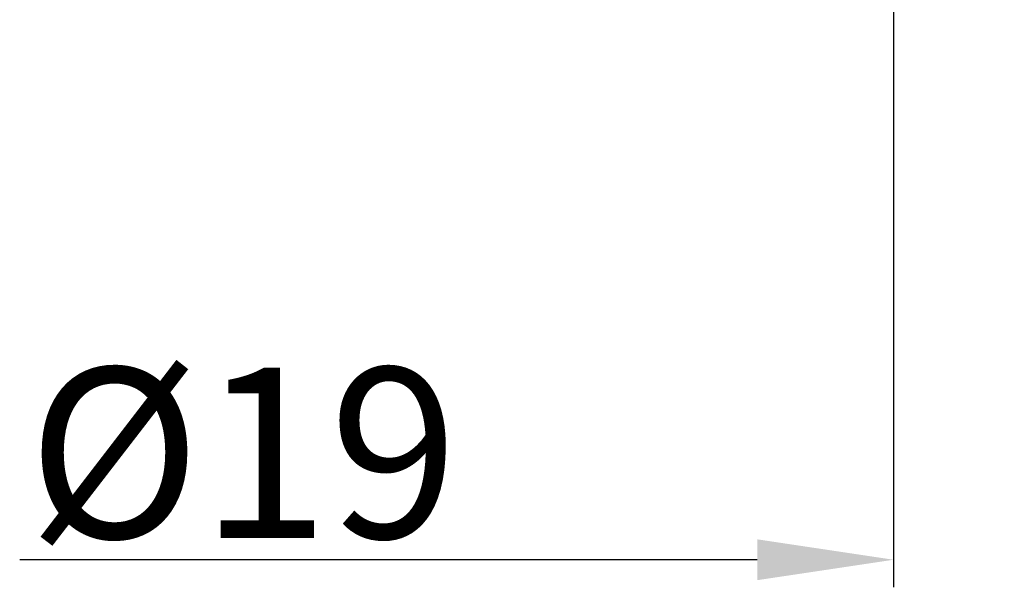
# Model space of a CAD drawing. Units: millimetres. Extents: x -1832 to -604, y 324 to 1378.
# Drawn here: x -1420 to -1348, y 440 to 482 of the extents above; entities that cross this region are included whole.
import ezdxf

# ---------------------------------------------------------------- set-up
doc = ezdxf.new("R2010")
doc.units = ezdxf.units.MM
doc.header["$LTSCALE"] = 115.5
doc.header["$PDMODE"] = 3
doc.header["$PDSIZE"] = 3
doc.layers.get('0').update_dxf_attribs({"linetype": 'CONTINUOUS'})
doc.layers.get('Defpoints').update_dxf_attribs({"linetype": 'CONTINUOUS'})
doc.layers.add('59517_00_04_BL7', color=7, linetype='CONTINUOUS')
doc.styles.get("Standard").update_dxf_attribs({"font": 'arial.ttf'})
doc.styles.add('TEXTSTYLE_4', font='arial.ttf')
doc.dimstyles.new('DIMSTYLE_1', dxfattribs={"dimtxt": 12.5, "dimasz": 10, "dimexe": 2, "dimexo": 0.5, "dimtad": 1, "dimdsep": 46, "dimtxsty": 'Standard', "dimblk": '_FILLED', "dimblk1": '_FILLED', "dimblk2": '_FILLED', "dimcen": 0.09, "dimazin": 2, "dimtp": 0.01, "dimtm": 0.01, "dimtfac": 1, "dimtofl": 0, "dimtmove": 0, "dimatfit": 3, "dimldrblk": '_FILLED', "dimfxl": 0, "dimtolj": 1, "dimarcsym": 0})

# ---------------------------------------------------------------- blocks, each defined once
blk = doc.blocks.new('_FILLED')
at = {"color": 0, "linetype": 'ByBlock'}
blk.add_solid([(0, 0), (-1, 0.15), (-1, -0.15)], dxfattribs=at)
blk = doc.blocks.new('*D6')
at = {"layer": '59517_00_04_BL7', "color": 0, "linetype": 'Continuous', "lineweight": -2}
for p, q in [((-1356.221, 500.36), (-1356.221, 440.582)), ((-1337.221, 500.36), (-1337.221, 440.582)), ((-1366.221, 442.582), (-1420.288, 442.582)), ((-1327.221, 442.582), (-1317.221, 442.582))]:
    blk.add_line(p, q, dxfattribs=at)
at = {"layer": 'Defpoints', "color": 0, "linetype": 'Continuous'}
for p in [(-1356.221, 500.86), (-1337.221, 500.86), (-1337.221, 442.582)]:
    blk.add_point(p, dxfattribs=at)
at = {"layer": '59517_00_04_BL7', "color": 0, "linetype": 'Continuous', "lineweight": -2, "xscale": 10, "yscale": 10, "zscale": 10}
blk.add_blockref('_FILLED', (-1356.221, 442.582), dxfattribs=at)
at = {"layer": '59517_00_04_BL7', "color": 0, "linetype": 'Continuous', "lineweight": -2, "xscale": 10, "yscale": 10, "zscale": 10, "rotation": 180}
blk.add_blockref('_FILLED', (-1337.221, 442.582), dxfattribs=at)
at = {"layer": '59517_00_04_BL7', "color": 0, "linetype": 'Continuous', "insert": (-1388.132, 456.67), "char_height": 12.5, "attachment_point": 3, "style": 'TEXTSTYLE_4'}
blk.add_mtext('\\A1;%%c19', dxfattribs=at)

msp = doc.modelspace()

# ---------------------------------------------------------------- dimensions: what is measured, and where the dimension line sits
at = {"layer": '59517_00_04_BL7', "linetype": 'Continuous'}
dim = msp.add_linear_dim(base=(-1337.22095, 442.58163), p1=(-1356.22095, 500.8602), p2=(-1337.22095, 500.8602), text='%%c<>', dimstyle='DIMSTYLE_1', override={"dimtxsty": 'TEXTSTYLE_4'}, dxfattribs=at)
dim.commit()
dim.dimension.update_dxf_attribs({"geometry": '*D6', "text_midpoint": (-1403.89744, 442.58163), "dimtype": 160})

doc.saveas('drawing.dxf')
